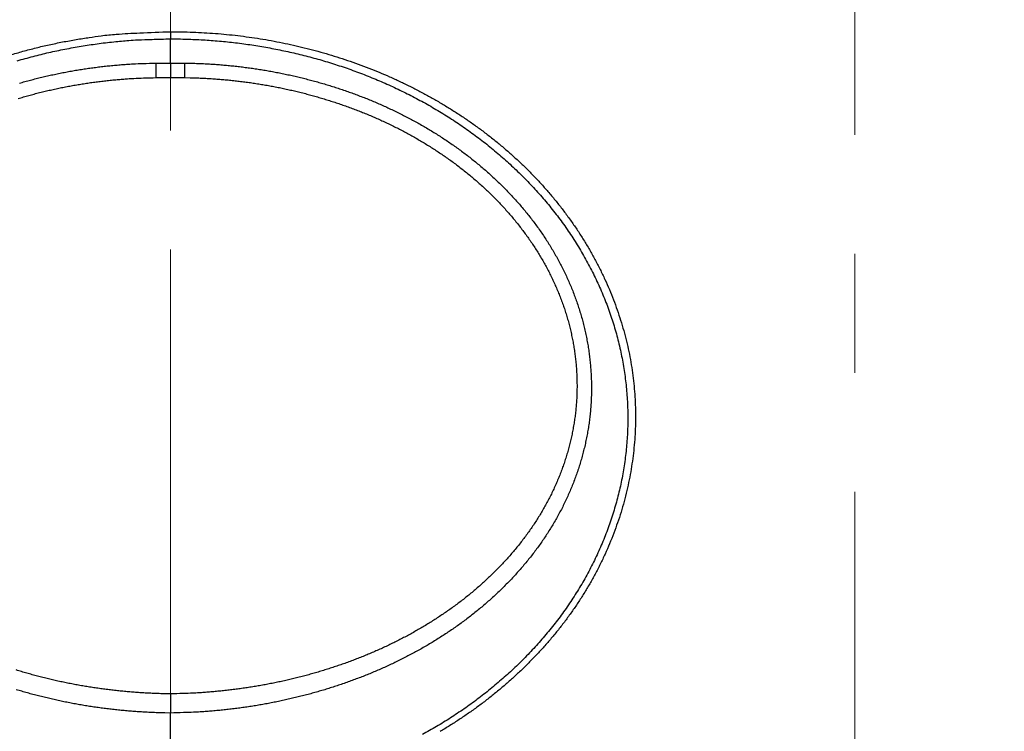
# Model space of a CAD drawing. Units: millimetres. Extents: x -595 to -1, y 8 to 420.
# Drawn here: x -475 to -458, y 120 to 132 of the extents above; entities that cross this region are included whole.
import ezdxf

# ---------------------------------------------------------------- set-up
doc = ezdxf.new("R2010")
doc.units = ezdxf.units.MM
doc.header["$LTSCALE"] = 2
doc.linetypes.add('CENTER', pattern=[9, 6, -1, 1, -1])
doc.layers.get('0').update_dxf_attribs({"lineweight": 25})
doc.layers.add('1', color=4, linetype='Continuous', lineweight=15)
doc.styles.get("Standard").update_dxf_attribs({"font": 'simplex.shx', "bigfont": 'extfont.shx'})
doc.dimstyles.new('FURUNO$0', dxfattribs={"dimtxt": 2.5, "dimasz": 2, "dimexe": 1, "dimexo": 1, "dimgap": 1.25, "dimtad": 3, "dimdec": 4, "dimdsep": 46, "dimtxsty": 'Standard', "dimblk": 'OPEN30', "dimcen": 0, "dimclrd": 4, "dimclre": 4, "dimclrt": 4, "dimadec": 4, "dimazin": 2, "dimtm": 1e-09, "dimtfac": 0.8, "dimtdec": 4, "dimtmove": 0, "dimatfit": 0, "dimldrblk": 'OPEN30', "dimfxl": 0, "dimtvp": 1, "dimtolj": 1, "dimtzin": 0, "dimarcsym": 0})

# ---------------------------------------------------------------- blocks, each defined once
blk = doc.blocks.new('_Open30')
at = {"color": 0, "lineweight": -2}
for p, q in [((-1, 0.2679), (0, 0)), ((0, 0), (-1, -0.2679)), ((0, 0), (-1, 0))]:
    blk.add_line(p, q, dxfattribs=at)
blk = doc.blocks.new('*D15')
at = {"layer": '1', "color": 4, "lineweight": -2}
for p, q in [((-462.80009, 228.5), (-541, 228.5)), ((-539, 224.5), (-539, 117.5)), ((-462.80009, 113.5), (-541, 113.5))]:
    blk.add_line(p, q, dxfattribs=at)
at = {"layer": 'Defpoints', "color": 0}
for p in [(-460.80009, 228.5), (-539, 113.5), (-460.80009, 113.5)]:
    blk.add_point(p, dxfattribs=at)
at = {"layer": '1', "color": 4, "lineweight": -2, "xscale": 4, "yscale": 4, "zscale": 4}
for p, rotation in [((-539, 228.5), 90), ((-539, 113.5), 270)]:
    blk.add_blockref('_Open30', p, dxfattribs=dict(at, rotation=rotation))
at = {"layer": '1', "color": 4, "insert": (-544, 171), "char_height": 5, "attachment_point": 5, "rotation": 90}
blk.add_mtext('\\A1;115', dxfattribs=at)

msp = doc.modelspace()

# ---------------------------------------------------------------- linework, layer by layer
for p, q in [((-472.30008, 131.70843), (-472.30008, 132.11489)), ((-472.30008, 119.36291), (-472.30008, 120.77867))]:
    msp.add_line(p, q)
for points in [[(-469.80057, 118.36139, 0), (-469.04901, 118.36139)], [(-447.29938, 118.3614, 0), (-446.54934, 118.3614)], [(-460.80009, 118.36138), (-460.05005, 118.36138, 0), (-459.30001, 118.36138, 0), (-458.54997, 118.36138), (-457.79993, 118.36138)], [(-463.80025, 118.36138, -0.00000001), (-462.50125, 118.36138)], [(-479.55109, 118.36141, 0), (-478.80105, 118.36141)], [(-437.55485, 118.36142, 0.00000001), (-436.79881, 118.36142)], [(-486.30145, 118.36143, 0.00000001), (-485.55141, 118.36142)], [(-434.64204, 118.36143, 0.00000001), (-433.79865, 118.36143, 0.00000002), (-432.49965, 118.36143)], [(-436.94816, 113.50002, 0.00000004), (-435.59875, 113.50003, 0.00000006), (-433.52034, 113.50003, 0.00000003), (-430.79849, 113.50004, 0.00000002)], [(-474.85391, 133.45992), (-474.02719, 133.46279), (-473.20039, 133.46567), (-472.3738, 133.46854), (-471.54753, 133.47142), (-470.72041, 133.47429), (-469.89205, 133.47717), (-469.06703, 133.48004, 0.00000001), (-468.24694, 133.48289), (-467.41364, 133.48579, 0.00000002), (-466.56087, 133.48875), (-465.76025, 133.49154), (-465.03644, 133.49405), (-464.10687, 133.49729, 0.00000004), (-462.67511, 133.50227, 0.00000002), (-460.80009, 133.50879)], [(-460.80009, 133.50879), (-459.9734, 133.50591, 0.00000002), (-459.14671, 133.50304, 0.00000002), (-458.32001, 133.50016, 0.00000002), (-457.49332, 133.49729, 0.00000002), (-456.66663, 133.49441, 0.00000002), (-455.83993, 133.49154, 0.00000002), (-455.01324, 133.48866, 0.00000002), (-454.18655, 133.48579, 0.00000002), (-453.35985, 133.48291, 0.00000002), (-452.53316, 133.48004, 0.00000002), (-451.70647, 133.47717, 0.00000001), (-450.87977, 133.47429, 0.00000001), (-450.05308, 133.47142, 0.00000001), (-449.22639, 133.46854, 0.00000001), (-448.39969, 133.46567, 0.00000001), (-447.573, 133.46279, 0.00000001), (-446.74631, 133.45992, 0.00000001), (-445.91961, 133.45705)], [(-437.65268, 133.42831, 0.00000008), (-436.82421, 133.42543, -0.00000001), (-435.99929, 133.42256, -0.00000031), (-435.1796, 133.41971, 0.00000007), (-434.34591, 133.41681, 0.0000012), (-433.49161, 133.41385, -0.00000026), (-432.69252, 133.41107, -0.00000515)], [(-452.39964, 113.5, 0.00000003), (-451.19962, 113.5, 0.00000003), (-449.99952, 113.5, 0.00000003), (-448.7993, 113.5, 0.00000003), (-447.59939, 113.50001, 0.00000003), (-446.39994, 113.50001, 0.00000003), (-445.19926, 113.50001, 0.00000003), (-443.99676, 113.50001, 0.00000003), (-442.79913, 113.50001, 0.00000003), (-441.60866, 113.50001, 0.00000003), (-440.399, 113.50002, 0.00000003), (-439.16109, 113.50002, 0.00000003), (-437.99887, 113.50002)], [(-489.60163, 113.50004, 0.00000003), (-488.40157, 113.50003, 0.00000003), (-487.2015, 113.50003, 0.00000003), (-486.00144, 113.50003, 0.00000003), (-484.80138, 113.50002, 0.00000003), (-483.60131, 113.50002, 0.00000003), (-482.40125, 113.50002, 0.00000003), (-481.20118, 113.50002, 0.00000003), (-480.00112, 113.50001, 0.00000003), (-478.80106, 113.50001)], [(-477.60099, 113.50001, 0.00000003), (-476.40093, 113.50001, 0.00000003), (-475.20086, 113.50001)], [(-474.0008, 113.50001, 0.00000003), (-472.80074, 113.5, 0.00000003), (-471.60067, 113.5, 0.00000003), (-470.40061, 113.5, 0.00000003), (-469.20054, 113.5, 0.00000003), (-468.00048, 113.5, 0.00000003), (-466.80041, 113.5, 0.00000003), (-465.60035, 113.5, 0.00000003), (-464.40029, 113.5, 0.00000003), (-463.20022, 113.5, 0.00000003), (-462.00016, 113.5, 0.00000003), (-460.80009, 113.5, 0.00000003), (-459.60003, 113.5, 0.00000003), (-458.39996, 113.5, 0.00000003), (-457.1999, 113.5, 0.00000003), (-455.99984, 113.5, 0.00000003), (-454.79977, 113.5, 0.00000003), (-453.5997, 113.5)], [(-504.34153, 178.87483, 0.00000294), (-504.34157, 179.21409, 0.00000248), (-504.3416, 179.55336, 0.00000196), (-504.34164, 179.89262, 0.0000015), (-504.34168, 180.23188, 0.00000099), (-504.34172, 180.57114, 0.00000053), (-504.34176, 180.91041, 0.00000001), (-504.34181, 181.24967, -0.00000044), (-504.34185, 181.58893, -0.00000096), (-504.34188, 181.92819, -0.00000142), (-504.34192, 182.26745, -0.00000194), (-504.34195, 182.60671, -0.00000239)], [(-488.10858, 133.41385, -0.00000515), (-487.25428, 133.41681, -0.00000026), (-486.42059, 133.41971, 0.0000012), (-485.60089, 133.42256, 0.00000007), (-484.77597, 133.42543, -0.00000031), (-483.94751, 133.42831)], [(-483.12036, 133.43118, 0.00000008), (-482.29412, 133.43406)], [(-465.21089, 136.95808, 0.00000513), (-465.55018, 136.95791, 0.00000446), (-465.88947, 136.95774, 0.00000386), (-466.22876, 136.95756, 0.00000319), (-466.56804, 136.95737, 0.00000259), (-466.90733, 136.95719, 0.00000192), (-467.24661, 136.957, 0.00000133), (-467.5859, 136.95681, 0.00000065), (-467.92518, 136.95662, 0.00000006), (-468.26446, 136.95643, -0.00000061), (-468.60374, 136.95624, -0.00000121), (-468.94302, 136.95605, -0.00000188), (-469.28229, 136.95587, -0.00000247), (-469.62157, 136.95569, -0.00000315), (-469.96084, 136.95551, -0.00000374), (-470.30011, 136.95534, -0.00000441), (-470.63938, 136.95518, -0.00000501), (-470.97865, 136.95502, -0.00000568)], [(-451.97862, 136.95569, -0.00000374), (-452.31789, 136.95587, -0.00000315), (-452.65717, 136.95605, -0.00000247), (-452.99645, 136.95624, -0.00000188), (-453.33573, 136.95643, -0.00000121), (-453.67501, 136.95662, -0.00000061), (-454.01429, 136.95681, 0.00000006), (-454.35358, 136.957, 0.00000065), (-454.69286, 136.95719, 0.00000132), (-455.03213, 136.95737, 0.00000192), (-455.37143, 136.95756, 0.00000261), (-455.71076, 136.95774, 0.00000318), (-456.05001, 136.95791, 0.00000381), (-456.38912, 136.95808, 0.00000447), (-456.72859, 136.95824, 0.00000532), (-457.06856, 136.9584, 0.00000567)], [(-504.3418, 172.76808, -0.00000034), (-504.34176, 173.10734, 0.00000007), (-504.34172, 173.4466, 0.00000054), (-504.34167, 173.78587, 0.00000096)], [(-417.25843, 173.10734, 0.00000054), (-417.25838, 172.76808, 0.00000007), (-417.25834, 172.42882, -0.00000034), (-417.2583, 172.08956, -0.00000081)], [(-451.81681, 136.9962, -0.00000386), (-452.13763, 136.99637, -0.00000333), (-452.45846, 136.99654, -0.00000273), (-452.77928, 136.99671, -0.0000022), (-453.1001, 136.99689, -0.0000016), (-453.42093, 136.99707, -0.00000107), (-453.74175, 136.99725, -0.00000047), (-454.06258, 136.99743, 0.00000007), (-454.38341, 136.99761, 0.00000067), (-454.70424, 136.99779, 0.0000012), (-455.02506, 136.99797, 0.00000179), (-455.34588, 136.99814, 0.00000233), (-455.66672, 136.99831, 0.00000294), (-455.98759, 136.99848, 0.00000346), (-456.30838, 136.99864, 0.00000401), (-456.62905, 136.9988, 0.00000461), (-456.95004, 136.99895, 0.00000538)], [(-464.97095, 136.9988, 0.00000519), (-465.29178, 136.99864, 0.00000459), (-465.61261, 136.99848, 0.00000406), (-465.93343, 136.99831, 0.00000346), (-466.25426, 136.99814, 0.00000293), (-466.57508, 136.99797, 0.00000233), (-466.8959, 136.99779, 0.0000018), (-467.21673, 136.99761, 0.0000012), (-467.53755, 136.99743, 0.00000067), (-467.85837, 136.99725, 0.00000007), (-468.17919, 136.99707, -0.00000046), (-468.50001, 136.99689, -0.00000106), (-468.82083, 136.99672, -0.00000159), (-469.14165, 136.99654, -0.00000219), (-469.46247, 136.99637, -0.00000272), (-469.78329, 136.9962, -0.00000332), (-470.10411, 136.99604, -0.00000385), (-470.42493, 136.99588, -0.00000445), (-470.74575, 136.99573, -0.00000499), (-471.06656, 136.99558, -0.00000558)], [(-457.59174, 216.00003, 0.00000034), (-457.27092, 216.00004, 0.0000001), (-456.95009, 216.00005, -0.00000018), (-456.62927, 216.00006, -0.00000042), (-456.30844, 216.00008, -0.00000069)], [(-464.32865, 216.00001, -0.00000039), (-464.00847, 216, -0.00000021), (-463.6902, 215.99999, 0.00000011), (-463.3668, 215.99998, 0.00000063)], [(-463.03585, 215.99998, 0.00000049), (-462.72513, 215.99997, -0.00000023), (-462.44422, 215.99996, 0.00000147)], [(-504.30096, 171.36792, -0.00000071), (-504.30088, 171.68873, -0.00000019), (-504.3008, 172.00955, 0.00000038), (-504.30072, 172.33036, 0.0000009)], [(-417.29904, 182.2754, -0.00000187), (-417.29912, 181.9546, -0.00000135), (-417.2992, 181.63379, -0.00000077), (-417.29928, 181.31299, -0.00000025), (-417.29936, 180.99219, 0.00000033), (-417.29944, 180.67138, 0.00000085), (-417.29952, 180.35058, 0.00000143), (-417.2996, 180.02978, 0.00000195), (-417.29967, 179.70897, 0.00000254), (-417.29974, 179.38817, 0.00000305)], [(-504.3006, 180.02983, 0.00000251), (-504.30067, 180.35065, 0.00000193), (-504.30075, 180.67146, 0.00000141), (-504.30083, 180.99228, 0.00000083), (-504.30092, 181.31309, 0.00000031), (-504.301, 181.63391, -0.00000028), (-504.30108, 181.95473, -0.0000008), (-504.30116, 182.27554, -0.00000138), (-504.30124, 182.59636, -0.0000019), (-504.30131, 182.91718, -0.00000248)], [(-417.2993, 171.68856, 0.00000033), (-417.29922, 171.36773, -0.00000026), (-417.29914, 171.04689, -0.00000077)], [(-417.2583, 181.92819, -0.00000194), (-417.25834, 181.58893, -0.00000142), (-417.25838, 181.24967, -0.00000096), (-417.25842, 180.91041, -0.00000044), (-417.25846, 180.57114)], [(-417.25851, 180.23188, 0.00000053), (-417.25855, 179.89262, 0.00000099), (-417.25858, 179.55336, 0.0000015), (-417.25862, 179.21409, 0.00000196), (-417.25865, 178.87483, 0.00000248), (-417.25868, 178.53556, 0.00000294), (-417.25871, 178.1963, 0.00000344), (-417.25873, 177.85704, 0.00000392)], [(-458.76434, 136.95904, 0.00000153), (-459.0614, 136.95912, 0.0000127)], [(-458.87505, 136.99968, 0.00000156), (-459.15596, 136.99976, 0.00001215)], [(-460.03055, 136.95929, 0.00001221), (-460.80009, 136.95937, 0.00000632)], [(-460.0724, 136.99991, 0.00001158), (-460.80009, 136.99999, 0.000006)], [(-474.99853, 131.84271, -0.00659555), (-474.77906, 131.90607, -0.0063596), (-474.55894, 131.96391, -0.005899), (-474.33872, 132.016, -0.00643506), (-474.11362, 132.06267, -0.00757788), (-473.88204, 132.10374, -0.00575229), (-473.66389, 132.13904, -0.00203329), (-473.46608, 132.16819, -0.00798654), (-473.21108, 132.19306, -0.01366978), (-472.81748, 132.21513, -0.00669217), (-472.30148, 132.23429, -0.00354893)], [(-472.3022, 132.20661), (-472.30225, 132.2042, 0.00096062), (-472.30229, 132.20174, 0.0009223), (-472.30232, 132.19924, 0.00088306), (-472.30234, 132.19668, 0.00084667), (-472.30235, 132.19407, 0.00081195), (-472.30235, 132.19141, 0.00078062), (-472.30235, 132.1887, 0.00075026), (-472.30234, 132.18594, 0.00072256), (-472.30232, 132.18314, 0.00069586), (-472.30229, 132.18029, 0.00067146), (-472.30225, 132.17739, 0.00064768), (-472.30221, 132.17445, 0.00062561), (-472.30216, 132.17146, 0.00060501), (-472.3021, 132.16843, 0.00058653), (-472.30203, 132.16536, 0.00056638), (-472.30195, 132.16225, 0.0005458), (-472.30187, 132.1591, 0.00053355), (-472.30177, 132.15591, 0.00052772), (-472.30167, 132.15267, 0.00049812), (-472.30157, 132.14941, 0.0004535), (-472.30145, 132.14613, 0.00048548), (-472.30133, 132.14277, 0.00055891), (-472.30119, 132.13928, 0.00041447), (-472.30106, 132.13599, 0.00014616), (-472.30094, 132.13299, 0.00056134), (-472.30076, 132.12907, 0.00091967), (-472.30048, 132.12296, 0.00043595), (-472.30009, 132.11489, 0.00022858)], [(-472.30148, 132.23429), (-472.3015, 132.23355, 0.00018677), (-472.30153, 132.2328, 0.00018038), (-472.30155, 132.23203, 0.0001742), (-472.30158, 132.23126, 0.00016873), (-472.30161, 132.23047, 0.00016325), (-472.30163, 132.22966, 0.00015823), (-472.30166, 132.22885, 0.00015324), (-472.30168, 132.22802, 0.00014869), (-472.30171, 132.22718, 0.00014417), (-472.30173, 132.22632, 0.00014006), (-472.30176, 132.22546, 0.0001359), (-472.30178, 132.22458, 0.00013206), (-472.3018, 132.22368, 0.00012839), (-472.30183, 132.22278, 0.00012515), (-472.30185, 132.22186, 0.00012138), (-472.30188, 132.22093, 0.0001175), (-472.3019, 132.21999, 0.00011536), (-472.30193, 132.21903, 0.00011467), (-472.30195, 132.21806, 0.00010848), (-472.30197, 132.21708, 0.00009891), (-472.302, 132.2161, 0.00010652), (-472.30202, 132.21508, 0.00012351), (-472.30204, 132.21403, 0.00009119), (-472.30207, 132.21304, 0.00003094), (-472.30209, 132.21213, 0.00012502), (-472.30211, 132.21094, 0.00020553), (-472.30215, 132.20907, 0.00009669), (-472.3022, 132.20661, 0.00005036)], [(-472.30148, 132.23429), (-472.11223, 132.23305, -0.00504262), (-471.92305, 132.22806, -0.00504112), (-471.73393, 132.21916, -0.00504014), (-471.54497, 132.2065, -0.0050508), (-471.3563, 132.18992, -0.00506224), (-471.16799, 132.16957, -0.00507522), (-470.98016, 132.1453, -0.0050916), (-470.79286, 132.11727, -0.00511569), (-470.60622, 132.0853, -0.00513495), (-470.42032, 132.04958, -0.00515514), (-470.23529, 132.00993, -0.00519452), (-470.05112, 131.96648, -0.00525534), (-469.86788, 131.91904, -0.00529408), (-469.68559, 131.86776, -0.00532611), (-469.50439, 131.81247, -0.00534969), (-469.32435, 131.75335, -0.00537584), (-469.14566, 131.69027, -0.0054056), (-468.96838, 131.62339, -0.00544572), (-468.79269, 131.55257, -0.00548595), (-468.61864, 131.47798, -0.00553575), (-468.44643, 131.39948, -0.00558533), (-468.27611, 131.31725, -0.00564522), (-468.10787, 131.23113, -0.00570385), (-467.94174, 131.14131, -0.00577327), (-467.77795, 131.04763, -0.00584041), (-467.61652, 130.95028, -0.00591879), (-467.45767, 130.84911, -0.00599372), (-467.30141, 130.74429, -0.00608029), (-467.14798, 130.63567, -0.00616211), (-466.99738, 130.52344, -0.00625589), (-466.84985, 130.40745, -0.00634336), (-466.7054, 130.28787, -0.006443), (-466.56426, 130.16455, -0.00653477), (-466.42643, 130.03768, -0.00663896), (-466.29217, 129.90711, -0.00673276), (-466.16145, 129.773, -0.00683856), (-466.03455, 129.63523, -0.00693364), (-465.91143, 129.49394, -0.00704182), (-465.79237, 129.34902, -0.00713104), (-465.67733, 129.20063, -0.00723033), (-465.56662, 129.04866, -0.00732448), (-465.46012, 128.89318, -0.00743168), (-465.35814, 128.73405, -0.00749211), (-465.26078, 128.57172, -0.00758384), (-465.1686, 128.40652, -0.00763926), (-465.08181, 128.23931, -0.00770877), (-465.001, 128.07072, -0.00782325), (-464.92595, 127.90083, -0.00787492), (-464.85683, 127.72954, -0.00793179), (-464.79342, 127.55701, -0.0080038), (-464.73601, 127.3833, -0.00807306), (-464.68438, 127.20855, -0.00812498), (-464.63877, 127.03279, -0.00817721), (-464.59899, 126.85615, -0.0082251), (-464.56528, 126.67869, -0.00826853), (-464.53743, 126.50053, -0.00830475), (-464.5157, 126.32172, -0.00833499), (-464.49986, 126.14238, -0.00836051), (-464.4902, 125.96257, -0.00837745), (-464.48647, 125.7824, -0.00839073), (-464.48895, 125.60195, -0.00839322), (-464.49741, 125.42131, -0.00839373), (-464.51212, 125.24056, -0.00838153), (-464.53286, 125.0598, -0.00836897), (-464.55989, 124.8791, -0.00834168), (-464.59298, 124.69857, -0.00831666), (-464.63242, 124.51829, -0.0082744), (-464.67796, 124.33833, -0.00823142), (-464.72988, 124.15878, -0.00818014), (-464.78795, 123.97978, -0.00815625), (-464.85234, 123.80172, -0.00808823), (-464.92244, 123.62564, -0.00810542), (-464.99806, 123.45269, -0.00812008), (-465.07886, 123.2828, -0.00797026), (-465.16496, 123.11593, -0.00785261), (-465.25602, 122.95203, -0.00775475), (-465.35209, 122.79128, -0.00766089), (-465.45286, 122.63361, -0.00753504), (-465.55838, 122.47915, -0.00742534), (-465.66833, 122.32782, -0.00730449), (-465.78277, 122.17979, -0.00719607), (-465.90139, 122.03495, -0.00707413), (-466.02422, 121.89348, -0.00696604), (-466.15097, 121.75528, -0.0068486), (-466.28167, 121.62052, -0.0067447), (-466.41603, 121.48909, -0.00663321), (-466.55407, 121.36118, -0.00653519), (-466.69551, 121.23667, -0.00643217), (-466.84036, 121.11575, -0.00634151), (-466.98836, 120.99829, -0.00624449), (-467.13952, 120.88448, -0.00616611), (-467.29354, 120.77425, -0.00609857), (-467.45035, 120.66781, -0.00604602), (-467.60966, 120.56512, -0.00599796), (-467.7714, 120.46638, -0.00594509)], [(-474.87365, 131.74622, -0.00391137), (-474.74148, 131.78414, -0.0038854), (-474.60872, 131.81995, -0.00386773), (-474.47542, 131.85373, -0.0038527), (-474.34159, 131.88542, -0.00382547), (-474.20735, 131.91509, -0.00378395), (-474.07272, 131.94266, -0.00380006), (-473.93757, 131.96821, -0.00385845), (-473.80185, 131.99167, -0.00373828), (-473.66639, 132.01312, -0.0034823), (-473.53146, 132.03246, -0.00382581), (-473.39411, 132.04982, -0.00453872), (-473.25334, 132.06515, -0.00344803), (-473.12104, 132.07834, -0.00120074), (-473.00132, 132.08926, -0.00483271), (-472.84747, 132.09868, -0.00830437), (-472.61048, 132.10725, -0.00406768), (-472.30009, 132.11489, -0.00215801)], [(-472.30009, 132.11489), (-472.16328, 132.11387, -0.00370305), (-472.02645, 132.11086, -0.00369777), (-471.88957, 132.10577, -0.00369461), (-471.7527, 132.09868, -0.00369872), (-471.61587, 132.08951, -0.00370239), (-471.47913, 132.07834, -0.00370683), (-471.34252, 132.06508, -0.00371185), (-471.20606, 132.04982, -0.00372009), (-471.0698, 132.03248, -0.0037282), (-470.93378, 132.01312, -0.003739), (-470.79804, 131.99167, -0.00374959), (-470.6626, 131.96821, -0.00376328), (-470.52752, 131.94266, -0.00377645), (-470.39282, 131.91509, -0.00379284), (-470.25856, 131.88542, -0.00380847), (-470.12475, 131.85373, -0.00382752), (-469.99145, 131.81995, -0.00384554), (-469.85869, 131.78414, -0.00386716), (-469.72651, 131.74622, -0.00388746), (-469.59494, 131.70628, -0.00391153), (-469.46403, 131.66424, -0.00393401), (-469.33381, 131.62016, -0.00396042), (-469.20433, 131.57397, -0.00398493), (-469.0756, 131.52575, -0.00401355), (-468.94769, 131.47542, -0.00403991), (-468.82061, 131.42305, -0.00407054), (-468.69443, 131.36856, -0.00409864), (-468.56915, 131.31203, -0.00413124), (-468.44485, 131.25338, -0.00416065), (-468.32153, 131.19269, -0.00419438), (-468.19926, 131.12987, -0.0042257), (-468.07804, 131.06501, -0.00426271), (-467.95795, 130.99802, -0.00429246), (-467.83899, 130.92898, -0.00432352), (-467.72124, 130.85781, -0.00436345), (-467.60468, 130.78459, -0.00442147), (-467.4894, 130.70919, -0.00447912), (-467.37537, 130.63168, -0.00455411), (-467.26272, 130.55197, -0.00459859), (-467.15144, 130.47016, -0.00463059), (-467.04166, 130.38619, -0.00466627), (-466.9334, 130.30015, -0.00471584), (-466.82678, 130.21198, -0.00476051), (-466.7218, 130.12178, -0.00481343), (-466.61859, 130.02949, -0.00486268), (-466.51715, 129.9352, -0.00492174), (-466.41763, 129.83884, -0.00497611), (-466.32, 129.74053, -0.00504034), (-466.22442, 129.64018, -0.00509876), (-466.13088, 129.5379, -0.00516684), (-466.03951, 129.43363, -0.00522996), (-465.95031, 129.32746, -0.00530463), (-465.86342, 129.21932, -0.00536699), (-465.77883, 129.10933, -0.00543452), (-465.69669, 128.99741, -0.00551463), (-465.61696, 128.88364, -0.00562606), (-465.53983, 128.76794, -0.0056878), (-465.46525, 128.65042, -0.00572508), (-465.3934, 128.53108, -0.00575641), (-465.32423, 128.41005, -0.00579382), (-465.25793, 128.28734, -0.00583217), (-465.19445, 128.16308, -0.00588308), (-465.13398, 128.03728, -0.0059319), (-465.07647, 127.91006, -0.00599233), (-465.02211, 127.78143, -0.00605024), (-464.97084, 127.65152, -0.00612093), (-464.92286, 127.52035, -0.00618638), (-464.8781, 127.38803, -0.00626351), (-464.83678, 127.25457, -0.00633904), (-464.79882, 127.12011, -0.00643223), (-464.76443, 126.98465, -0.00647393), (-464.7335, 126.84834, -0.00647697), (-464.7062, 126.71122, -0.00647627), (-464.6824, 126.57343, -0.00647306), (-464.66226, 126.43504, -0.00647651), (-464.64566, 126.29617, -0.00648779), (-464.63277, 126.1569, -0.0065027), (-464.62345, 126.01734, -0.0065255), (-464.61788, 125.87759, -0.00654708), (-464.61593, 125.73774, -0.00657183), (-464.61775, 125.59788, -0.00661329), (-464.62323, 125.45814, -0.00668577), (-464.63255, 125.31864, -0.00669623), (-464.64553, 125.17948, -0.00664357), (-464.66227, 125.04077, -0.0065887), (-464.68259, 124.90258, -0.0065139), (-464.70657, 124.76499, -0.00645427), (-464.73401, 124.62808, -0.00639468), (-464.76502, 124.49195, -0.00634487), (-464.79941, 124.35664, -0.00629167), (-464.83726, 124.22229, -0.00624882), (-464.87838, 124.08892, -0.00620501), (-464.92287, 123.95667, -0.00617139), (-464.97054, 123.82556, -0.00613873), (-465.02147, 123.69574, -0.00611223), (-465.07549, 123.56723, -0.00608376), (-465.13267, 123.44016, -0.00607468), (-465.19283, 123.31456, -0.00608143), (-465.25607, 123.19059, -0.00604124), (-465.32217, 123.06822, -0.00593878), (-465.39117, 122.94755, -0.00585121), (-465.46288, 122.82855, -0.00575223), (-465.53732, 122.7113, -0.00567621), (-465.61433, 122.59578, -0.00560305), (-465.69394, 122.48207, -0.00553817), (-465.77597, 122.37014, -0.00546408), (-465.86045, 122.2601, -0.00540172), (-465.94722, 122.1519, -0.00533448), (-466.0363, 122.04564, -0.00527823), (-466.12753, 121.94128, -0.00521771), (-466.22092, 121.83893, -0.00516624), (-466.31631, 121.73853, -0.00510933), (-466.41373, 121.64021, -0.00506874), (-466.51301, 121.54391, -0.00503244), (-466.61417, 121.44974, -0.0049628), (-466.71703, 121.35763, -0.00483925), (-466.82157, 121.26766, -0.00476948), (-466.92769, 121.17974, -0.0047286), (-467.0354, 121.09395, -0.00469187), (-467.1446, 121.0102, -0.0046481), (-467.25531, 120.92859, -0.00461023), (-467.36744, 120.84903, -0.00456696), (-467.481, 120.77159, -0.00452909), (-467.5959, 120.69619, -0.00448619), (-467.71214, 120.62293, -0.00444865), (-467.82964, 120.5517, -0.00440663), (-467.94841, 120.4826, -0.00436984), (-468.06836, 120.41553, -0.00432905)], [(-474.83917, 131.37026, -0.00290062), (-474.74573, 131.39672, -0.00288977), (-474.652, 131.42212, -0.00287699), (-474.55799, 131.4464, -0.00286638), (-474.46372, 131.46962, -0.00285501), (-474.3692, 131.49174, -0.00284432), (-474.27444, 131.51279, -0.00283168), (-474.17944, 131.53275, -0.00282401), (-474.08424, 131.55165, -0.00281832), (-473.98881, 131.56944, -0.00280248), (-473.89323, 131.58619, -0.00277596), (-473.7975, 131.60184, -0.00279105), (-473.70151, 131.61644, -0.00283719), (-473.60522, 131.62994, -0.00275024), (-473.50918, 131.6424, -0.00256284), (-473.4136, 131.65375, -0.00281749), (-473.31634, 131.66409, -0.00334347), (-473.21671, 131.6734, -0.00253817), (-473.1231, 131.68152, -0.00088276), (-473.03841, 131.68834, -0.00355773), (-472.92954, 131.6947, -0.00609988), (-472.76173, 131.70142, -0.0029823), (-472.54189, 131.70838, -0.00158153)], [(-472.54189, 131.70838), (-472.53576, 131.70846, -0.00017185), (-472.52963, 131.70854, -0.00017205), (-472.5235, 131.70861, -0.00017192), (-472.51737, 131.70868, -0.00017146), (-472.51124, 131.70875, -0.00017117), (-472.50512, 131.70881, -0.00017093), (-472.499, 131.70886, -0.00017075), (-472.49287, 131.70892, -0.00017053), (-472.48676, 131.70896, -0.00017038), (-472.48064, 131.70901, -0.00017022), (-472.47453, 131.70905, -0.00017013), (-472.46842, 131.70909, -0.00017002), (-472.46231, 131.70912, -0.00016998), (-472.45621, 131.70914, -0.00016993), (-472.45011, 131.70917, -0.00016994), (-472.44402, 131.70919, -0.00016995), (-472.43793, 131.7092, -0.00017001), (-472.43185, 131.70921, -0.00017006), (-472.42578, 131.70922, -0.00017019), (-472.41971, 131.70922, -0.00017033), (-472.41364, 131.70922, -0.00017047), (-472.40759, 131.70921, -0.00017055), (-472.40154, 131.7092, -0.0001709), (-472.3955, 131.70919, -0.00017142), (-472.38946, 131.70917, -0.00017129), (-472.38343, 131.70915, -0.00017053), (-472.37742, 131.70912, -0.00017234), (-472.37141, 131.70909, -0.00017616), (-472.36539, 131.70906, -0.00017159), (-472.35941, 131.70902, -0.00016061), (-472.35348, 131.70898, -0.00017765), (-472.34746, 131.70893, -0.00021232), (-472.34131, 131.70887, -0.00016182), (-472.33555, 131.70882, -0.00005582), (-472.33034, 131.70877, -0.00022889), (-472.32368, 131.7087, -0.00039654), (-472.31346, 131.70857, -0.00019522), (-472.30009, 131.7084, -0.00010379)], [(-472.53864, 131.46405), (-472.53875, 131.47276, 0.000001), (-472.53887, 131.48148, 0.000001), (-472.53899, 131.49023, 0.000001), (-472.5391, 131.49899, 0.00000101), (-472.53922, 131.50775, 0.00000102), (-472.53933, 131.51651, 0.00000102), (-472.53945, 131.52525, 0.00000103), (-472.53957, 131.53399, 0.00000104), (-472.53968, 131.54269, 0.00000106), (-472.5398, 131.55137, 0.00000107), (-472.53991, 131.56001, 0.00000108), (-472.54003, 131.5686, 0.0000011), (-472.54014, 131.57714, 0.00000111), (-472.54025, 131.58563, 0.00000113), (-472.54036, 131.59405, 0.00000115), (-472.54047, 131.6024, 0.00000116), (-472.54058, 131.61066, 0.00000119), (-472.54069, 131.61885, 0.00000124), (-472.5408, 131.62696, 0.00000123), (-472.54091, 131.63494, 0.00000117), (-472.54101, 131.64278, 0.00000132), (-472.54112, 131.65062, 0.0000016), (-472.54122, 131.6585, 0.00000126), (-472.54132, 131.66584, 0.00000047), (-472.54141, 131.67242, 0.00000181), (-472.54152, 131.68057, 0.00000329), (-472.54168, 131.69271, 0.00000171), (-472.54189, 131.70838, 0.00000094)], [(-472.30009, 131.7084), (-472.3002, 131.70166, 0.00036455), (-472.30031, 131.69478, 0.00034857), (-472.30041, 131.68775, 0.0003356), (-472.30051, 131.68058, 0.00032761), (-472.30059, 131.67328, 0.0003185), (-472.30067, 131.66585, 0.00030993), (-472.30074, 131.6583, 0.00030144), (-472.30081, 131.65062, 0.00029436), (-472.30086, 131.64283, 0.00028715), (-472.30091, 131.63494, 0.00028088), (-472.30095, 131.62694, 0.00027451), (-472.30098, 131.61884, 0.00026889), (-472.301, 131.61066, 0.0002636), (-472.30101, 131.60239, 0.00025921), (-472.30101, 131.59403, 0.00025387), (-472.30101, 131.58561, 0.00024823), (-472.301, 131.57713, 0.00024621), (-472.30098, 131.56858, 0.00024718), (-472.30095, 131.55997, 0.00023698), (-472.30091, 131.55135, 0.00021904), (-472.30086, 131.54274, 0.00023788), (-472.30081, 131.53396, 0.00027843), (-472.30074, 131.52495, 0.00021071), (-472.30067, 131.51648, 0.000076), (-472.30061, 131.50881, 0.00029021), (-472.30051, 131.49896, 0.00049121), (-472.30033, 131.48382, 0.00024063), (-472.30009, 131.46402, 0.00012808)], [(-472.30009, 131.7084), (-472.2942, 131.70848, -0.00017901), (-472.28831, 131.70856, -0.00017827), (-472.28241, 131.70863, -0.00017754), (-472.27649, 131.7087, -0.00017691), (-472.27056, 131.70876, -0.00017627), (-472.26462, 131.70882, -0.00017568), (-472.25867, 131.70888, -0.0001751), (-472.25271, 131.70893, -0.00017458), (-472.24674, 131.70898, -0.00017406), (-472.24075, 131.70902, -0.0001736), (-472.23476, 131.70906, -0.00017314), (-472.22876, 131.70909, -0.00017274), (-472.22275, 131.70912, -0.00017234), (-472.21673, 131.70915, -0.000172), (-472.21071, 131.70917, -0.00017166), (-472.20467, 131.70919, -0.00017138), (-472.19863, 131.7092, -0.00017109), (-472.19258, 131.70921, -0.00017086), (-472.18652, 131.70922, -0.00017063), (-472.18046, 131.70922, -0.00017049), (-472.17439, 131.70922, -0.00017028), (-472.16831, 131.70921, -0.00017007), (-472.16223, 131.7092, -0.00017007), (-472.15614, 131.70919, -0.00017032), (-472.15005, 131.70917, -0.00016982), (-472.14395, 131.70914, -0.00016877), (-472.13785, 131.70912, -0.00017023), (-472.13174, 131.70909, -0.00017376), (-472.12562, 131.70905, -0.00016881), (-472.11952, 131.70901, -0.00015763), (-472.11345, 131.70897, -0.00017421), (-472.10728, 131.70892, -0.00020806), (-472.10096, 131.70886, -0.00015781), (-472.09503, 131.70881, -0.00005363), (-472.08967, 131.70876, -0.00022339), (-472.08278, 131.70868, -0.00038549), (-472.07216, 131.70855, -0.00018847), (-472.05825, 131.70838, -0.00009977)], [(-472.05825, 131.70838), (-471.9613, 131.70653, -0.0027089), (-471.86438, 131.70365, -0.00270677), (-471.76748, 131.69969, -0.00270828), (-471.67061, 131.6947, -0.00271544), (-471.5738, 131.68863, -0.00272116), (-471.47706, 131.68152, -0.00272668), (-471.38039, 131.67332, -0.00273214), (-471.28381, 131.66409, -0.00273917), (-471.18734, 131.65377, -0.00274563), (-471.09098, 131.6424, -0.00275324), (-470.99475, 131.62994, -0.00276032), (-470.89865, 131.61644, -0.00276875), (-470.80271, 131.60184, -0.00277652), (-470.70693, 131.58619, -0.00278568), (-470.61134, 131.56944, -0.00279409), (-470.51593, 131.55165, -0.00280397), (-470.42072, 131.53275, -0.00281299), (-470.32573, 131.51279, -0.00282356), (-470.23097, 131.49174, -0.00283317), (-470.13644, 131.46962, -0.00284441), (-470.04217, 131.4464, -0.00285455), (-469.94817, 131.42212, -0.00286633), (-469.85444, 131.39672, -0.00287708), (-469.761, 131.37026, -0.00288975), (-469.66786, 131.34269, -0.00290056), (-469.57504, 131.31406, -0.00291255), (-469.48255, 131.2843, -0.0029254), (-469.39039, 131.25348, -0.00294256), (-469.29859, 131.22153, -0.00298511), (-469.20715, 131.18848, -0.00306419), (-469.1161, 131.15426, -0.00310463), (-469.02546, 131.11891, -0.00311844), (-468.93525, 131.0824, -0.00313675), (-468.84548, 131.04476, -0.00316455), (-468.7562, 131.00595, -0.00318834), (-468.66739, 130.96601, -0.00321465), (-468.57911, 130.92489, -0.00323886), (-468.49135, 130.88264, -0.00326743), (-468.40416, 130.83921, -0.0032932), (-468.31753, 130.79464, -0.00332298), (-468.23151, 130.74888, -0.00334988), (-468.1461, 130.70198, -0.00338097), (-468.06133, 130.65389, -0.00340897), (-467.97722, 130.60465, -0.00344125), (-467.8938, 130.55422, -0.0034701), (-467.81106, 130.50264, -0.00350319), (-467.72907, 130.44987, -0.00353306), (-467.6478, 130.39594, -0.00356773), (-467.56731, 130.3408, -0.00359717), (-467.48759, 130.28451, -0.00362958), (-467.4087, 130.22702, -0.00366325), (-467.33061, 130.16836, -0.0037072), (-467.25339, 130.10847, -0.00377434), (-467.17704, 130.0474, -0.00388303), (-467.10162, 129.98506, -0.00393807), (-467.02714, 129.92151, -0.00395786), (-466.95367, 129.85673, -0.00398497), (-466.8812, 129.79078, -0.00402701), (-466.80982, 129.72361, -0.00406372), (-466.73951, 129.65528, -0.00410541), (-466.67035, 129.58577, -0.00414442), (-466.60233, 129.51511, -0.00419109), (-466.53555, 129.44329, -0.00423391), (-466.46997, 129.37036, -0.00428395), (-466.40569, 129.29628, -0.00432987), (-466.3427, 129.22111, -0.00438332), (-466.28108, 129.14482, -0.00443213), (-466.22081, 129.06745, -0.00448859), (-466.16198, 128.98899, -0.00453982), (-466.10457, 128.90947, -0.00459876), (-466.04868, 128.82888, -0.00465214), (-465.99428, 128.74726, -0.00471363), (-465.94146, 128.66459, -0.00476787), (-465.89021, 128.58091, -0.00482919), (-465.84062, 128.4962, -0.00488651), (-465.79266, 128.4105, -0.00495505), (-465.74643, 128.32379, -0.00500601), (-465.7019, 128.23613, -0.00505626), (-465.65918, 128.14751, -0.00509042), (-465.61823, 128.058, -0.00512048), (-465.57917, 127.96762, -0.00515221), (-465.54194, 127.87643, -0.00519461), (-465.50666, 127.78445, -0.00523475), (-465.47329, 127.69174, -0.00528373), (-465.44194, 127.59831, -0.00532769), (-465.41256, 127.50423, -0.00537823), (-465.38528, 127.40951, -0.00543413), (-465.36004, 127.31422, -0.00550996), (-465.33697, 127.21837, -0.00556744), (-465.31601, 127.12202, -0.00562225), (-465.29729, 127.02522, -0.00563539), (-465.28071, 126.92801, -0.00561018), (-465.26638, 126.83045, -0.00559853), (-465.25419, 126.73259, -0.00559764), (-465.24426, 126.63448, -0.00559897), (-465.2365, 126.53616, -0.00560303), (-465.23099, 126.4377, -0.00560404), (-465.22766, 126.33913, -0.00560208), (-465.2266, 126.24052, -0.00562665), (-465.22774, 126.14191, -0.00568465), (-465.23119, 126.04336, -0.00575968), (-465.23689, 125.94493, -0.00587123), (-465.24497, 125.84667, -0.00587807), (-465.25531, 125.74864, -0.00577945), (-465.26795, 125.65088, -0.00571536), (-465.28278, 125.55342, -0.00566996), (-465.29986, 125.45633, -0.00562659), (-465.31908, 125.35963, -0.00557448), (-465.34051, 125.26339, -0.00553221), (-465.36401, 125.16763, -0.00548936), (-465.38967, 125.07242, -0.0054539), (-465.41735, 124.97778, -0.00541696), (-465.44712, 124.88378, -0.00538725), (-465.47888, 124.79044, -0.0053571), (-465.51266, 124.69784, -0.00533445), (-465.54837, 124.60599, -0.00531301), (-465.58606, 124.51496, -0.00529512), (-465.62563, 124.42477, -0.00527514), (-465.66711, 124.3355, -0.00527207), (-465.71042, 124.24716, -0.00528358), (-465.75559, 124.15983, -0.00524543), (-465.80252, 124.07351, -0.00514564), (-465.8512, 123.98826, -0.00506779), (-465.90152, 123.90405, -0.00498553), (-465.95351, 123.82093, -0.00492073), (-466.00708, 123.73885, -0.00485553), (-466.06224, 123.65787, -0.00479633), (-466.11891, 123.57796, -0.00472721), (-466.17709, 123.49916, -0.00466703), (-466.23671, 123.42143, -0.0046003), (-466.29777, 123.34484, -0.0045417), (-466.36019, 123.26933, -0.00447654), (-466.42398, 123.19497, -0.00441964), (-466.48906, 123.12171, -0.00435695), (-466.55544, 123.04961, -0.00430237), (-466.62303, 122.97863, -0.00424249), (-466.69185, 122.90882, -0.00419062), (-466.76181, 122.84014, -0.00413395), (-466.83292, 122.77264, -0.00408515), (-466.9051, 122.70629, -0.00403196), (-466.97835, 122.64115, -0.00398654), (-467.05261, 122.57716, -0.00393719), (-467.12787, 122.51438, -0.00389527), (-467.20405, 122.45278, -0.00384956), (-467.28116, 122.39241, -0.00381183), (-467.35912, 122.33323, -0.0037715), (-467.43794, 122.27528, -0.00373611), (-467.51755, 122.21854, -0.003695), (-467.59793, 122.16305, -0.00364025), (-467.67905, 122.10873, -0.00355226), (-467.76093, 122.0556, -0.00349849), (-467.84352, 122.00361, -0.00346711), (-467.92681, 121.9528, -0.0034348), (-468.01078, 121.90312, -0.00339256), (-468.09541, 121.85461, -0.00335671), (-468.18067, 121.80723, -0.00331808), (-468.26656, 121.761, -0.00328387), (-468.35304, 121.71588, -0.00324529), (-468.44011, 121.67191, -0.00321159), (-468.52772, 121.62904, -0.0031742), (-468.61588, 121.58731, -0.0031415), (-468.70455, 121.54667, -0.00310518), (-468.79372, 121.50715, -0.00307355), (-468.88336, 121.46872, -0.00303852), (-468.97347, 121.43139, -0.00300803), (-469.064, 121.39514, -0.00297421), (-469.15495, 121.35999, -0.0029452), (-469.2463, 121.3259, -0.00291341), (-469.33802, 121.2929, -0.00288501), (-469.43009, 121.26095, -0.00285237), (-469.5225, 121.23008, -0.00282646), (-469.61524, 121.20024, -0.00279917), (-469.70831, 121.17147, -0.00278051), (-469.80168, 121.14371, -0.00276638), (-469.89536, 121.11702, -0.00275293), (-469.98932, 121.09134, -0.00273654), (-470.08357, 121.06671, -0.00272248), (-470.17807, 121.04309, -0.00270723), (-470.27283, 121.02052, -0.00269409), (-470.36783, 120.99895, -0.00267968), (-470.46306, 120.97843, -0.00266634), (-470.5585, 120.9589, -0.00265093), (-470.65415, 120.94041, -0.00264048), (-470.75, 120.92291, -0.00263152), (-470.84604, 120.90645, -0.00261354), (-470.94221, 120.89097, -0.00258539), (-471.03852, 120.87651, -0.00259606), (-471.13506, 120.86304, -0.00263496), (-471.23189, 120.85058, -0.00255153), (-471.32845, 120.83911, -0.00237548), (-471.42454, 120.82867, -0.00260683), (-471.52227, 120.81916, -0.00308662), (-471.62239, 120.81061, -0.00234298), (-471.71645, 120.80316, -0.00082044), (-471.80152, 120.79691, -0.0032736), (-471.91087, 120.79109, -0.00559854), (-472.07937, 120.78497, -0.00273671), (-472.30009, 120.77866, -0.00145226)], [(-472.06153, 131.46405), (-472.06142, 131.47276, -0.00000256), (-472.0613, 131.48148, -0.00000254), (-472.06118, 131.49023, -0.00000254), (-472.06107, 131.49899, -0.00000257), (-472.06095, 131.50775, -0.00000259), (-472.06083, 131.51651, -0.00000261), (-472.06072, 131.52525, -0.00000263), (-472.0606, 131.53399, -0.00000266), (-472.06049, 131.54269, -0.00000269), (-472.06037, 131.55137, -0.00000272), (-472.06025, 131.56001, -0.00000275), (-472.06014, 131.5686, -0.00000279), (-472.06002, 131.57714, -0.00000283), (-472.05991, 131.58563, -0.00000288), (-472.0598, 131.59405, -0.00000292), (-472.05969, 131.6024, -0.00000295), (-472.05957, 131.61066, -0.00000303), (-472.05946, 131.61885, -0.00000315), (-472.05936, 131.62696, -0.00000313), (-472.05925, 131.63494, -0.00000299), (-472.05914, 131.64278, -0.00000336), (-472.05904, 131.65062, -0.00000408), (-472.05893, 131.6585, -0.00000322), (-472.05883, 131.66584, -0.00000119), (-472.05874, 131.67242, -0.00000462), (-472.05863, 131.68057, -0.00000838), (-472.05847, 131.69271, -0.00000437), (-472.05825, 131.70838, -0.00000239)], [(-474.86195, 131.11159, -0.00289528), (-474.77153, 131.13814, -0.00288275), (-474.68081, 131.16362, -0.00287121), (-474.5898, 131.18808, -0.00285782), (-474.4985, 131.21147, -0.00284659), (-474.40693, 131.23384, -0.00283476), (-474.31511, 131.25515, -0.00282358), (-474.22305, 131.27544, -0.00281061), (-474.13076, 131.29468, -0.00280255), (-474.03824, 131.31289, -0.0027966), (-473.94551, 131.33005, -0.00278054), (-473.85261, 131.34619, -0.00275401), (-473.75957, 131.36128, -0.0027688), (-473.66626, 131.37535, -0.00281453), (-473.57265, 131.38838, -0.00272809), (-473.47929, 131.40039, -0.00254207), (-473.38635, 131.41134, -0.0027949), (-473.2918, 131.42132, -0.0033172), (-473.19491, 131.4303, -0.00251784), (-473.10389, 131.43813, -0.00087468), (-473.02154, 131.44471, -0.00353048), (-472.91566, 131.45086, -0.00605454), (-472.75245, 131.45734, -0.00295988), (-472.53864, 131.46405, -0.0015694)], [(-472.53864, 131.46405), (-472.53267, 131.46411, -0.00014041), (-472.52671, 131.46417, -0.0001405), (-472.52075, 131.46423, -0.00014042), (-472.51478, 131.46428, -0.00014014), (-472.50882, 131.46433, -0.00013994), (-472.50285, 131.46438, -0.00013975), (-472.49689, 131.46442, -0.00013958), (-472.49093, 131.46447, -0.00013937), (-472.48496, 131.4645, -0.00013919), (-472.479, 131.46454, -0.00013899), (-472.47303, 131.46457, -0.00013881), (-472.46707, 131.46459, -0.00013861), (-472.46111, 131.46462, -0.00013843), (-472.45514, 131.46464, -0.00013822), (-472.44918, 131.46465, -0.00013804), (-472.44321, 131.46467, -0.00013784), (-472.43725, 131.46468, -0.00013766), (-472.43129, 131.46469, -0.00013746), (-472.42532, 131.46469, -0.00013728), (-472.41936, 131.46469, -0.0001371), (-472.41339, 131.46469, -0.0001369), (-472.40743, 131.46468, -0.00013662), (-472.40147, 131.46467, -0.00013654), (-472.3955, 131.46466, -0.00013658), (-472.38954, 131.46464, -0.00013606), (-472.38357, 131.46463, -0.00013504), (-472.37761, 131.4646, -0.00013602), (-472.37165, 131.46458, -0.00013855), (-472.36567, 131.46455, -0.00013447), (-472.35972, 131.46452, -0.00012544), (-472.3538, 131.46448, -0.00013817), (-472.34779, 131.46444, -0.00016429), (-472.34164, 131.4644, -0.00012471), (-472.33586, 131.46436, -0.00004315), (-472.33064, 131.46432, -0.00017527), (-472.32394, 131.46426, -0.00030076), (-472.31361, 131.46416, -0.00014701), (-472.30009, 131.46402, -0.00007795)], [(-472.30009, 131.46402), (-472.29412, 131.46408, -0.00013358), (-472.28816, 131.46414, -0.00013349), (-472.2822, 131.4642, -0.00013358), (-472.27623, 131.46426, -0.00013385), (-472.27027, 131.46431, -0.00013405), (-472.2643, 131.46436, -0.00013424), (-472.25834, 131.4644, -0.00013441), (-472.25238, 131.46444, -0.00013461), (-472.24641, 131.46448, -0.00013479), (-472.24045, 131.46452, -0.000135), (-472.23449, 131.46455, -0.00013517), (-472.22852, 131.46458, -0.00013538), (-472.22256, 131.4646, -0.00013555), (-472.21659, 131.46463, -0.00013576), (-472.21063, 131.46464, -0.00013594), (-472.20467, 131.46466, -0.00013614), (-472.1987, 131.46467, -0.00013632), (-472.19274, 131.46468, -0.00013651), (-472.18678, 131.46469, -0.0001367), (-472.18081, 131.46469, -0.00013692), (-472.17485, 131.46469, -0.00013707), (-472.16888, 131.46469, -0.00013721), (-472.16292, 131.46468, -0.00013748), (-472.15696, 131.46467, -0.00013793), (-472.15099, 131.46465, -0.00013777), (-472.14503, 131.46464, -0.00013712), (-472.13907, 131.46462, -0.0001385), (-472.1331, 131.46459, -0.00014154), (-472.12712, 131.46457, -0.00013766), (-472.12117, 131.46454, -0.00012867), (-472.11525, 131.4645, -0.00014228), (-472.10924, 131.46447, -0.00016999), (-472.10309, 131.46442, -0.00012905), (-472.09731, 131.46438, -0.000044), (-472.09209, 131.46434, -0.00018264), (-472.08539, 131.46428, -0.0003151), (-472.07506, 131.46418, -0.00015412), (-472.06153, 131.46405, -0.00008163)], [(-472.06153, 131.46405), (-471.96723, 131.46227, -0.00268871), (-471.87296, 131.45949, -0.00268705), (-471.77872, 131.45567, -0.00268846), (-471.68451, 131.45086, -0.00269491), (-471.59037, 131.445, -0.00270021), (-471.49628, 131.43813, -0.00270541), (-471.40228, 131.43023, -0.00271065), (-471.30837, 131.42132, -0.00271738), (-471.21457, 131.41136, -0.00272369), (-471.12088, 131.40039, -0.00273111), (-471.02732, 131.38838, -0.00273814), (-470.93391, 131.37535, -0.00274649), (-470.84065, 131.36128, -0.00275431), (-470.74756, 131.34619, -0.00276348), (-470.65465, 131.33005, -0.00277204), (-470.56193, 131.31289, -0.00278205), (-470.46942, 131.29468, -0.00279134), (-470.37712, 131.27544, -0.00280213), (-470.28506, 131.25515, -0.00281212), (-470.19323, 131.23384, -0.0028237), (-470.10167, 131.21147, -0.00283433), (-470.01037, 131.18808, -0.00284656), (-469.91936, 131.16362, -0.00285794), (-469.82863, 131.13814, -0.00287122), (-469.73822, 131.11159, -0.00288272), (-469.64812, 131.08401, -0.00289528), (-469.55836, 131.05537, -0.00290916), (-469.46893, 131.02569, -0.00292769), (-469.37987, 130.99494, -0.0029729), (-469.29117, 130.96313, -0.00305614), (-469.20287, 130.93019, -0.00309783), (-469.11496, 130.89618, -0.00310991), (-469.0275, 130.86104, -0.00312753), (-468.94049, 130.82482, -0.00315498), (-468.85395, 130.78748, -0.00317867), (-468.7679, 130.74906, -0.00320456), (-468.68238, 130.70951, -0.0032288), (-468.59738, 130.66887, -0.00325727), (-468.51295, 130.62711, -0.00328334), (-468.42908, 130.58426, -0.00331325), (-468.34583, 130.54028, -0.00334071), (-468.26318, 130.49522, -0.00337221), (-468.18118, 130.44902, -0.00340105), (-468.09983, 130.40173, -0.00343403), (-468.01918, 130.3533, -0.00346401), (-467.93921, 130.30379, -0.00349809), (-467.85999, 130.25314, -0.0035294), (-467.78149, 130.20139, -0.0035654), (-467.70377, 130.1485, -0.0035966), (-467.62682, 130.09452, -0.00363066), (-467.5507, 130.0394, -0.00366643), (-467.47538, 129.98318, -0.00371241), (-467.40093, 129.92581, -0.00378127), (-467.32735, 129.86731, -0.00389068), (-467.2547, 129.80762, -0.00394723), (-467.18298, 129.74679, -0.00396831), (-467.11226, 129.6848, -0.00399713), (-467.04254, 129.62171, -0.00404051), (-466.97389, 129.55747, -0.00407902), (-466.9063, 129.49214, -0.00412218), (-466.83985, 129.4257, -0.00416312), (-466.77453, 129.35819, -0.00421138), (-466.71042, 129.28959, -0.00425628), (-466.6475, 129.21994, -0.00430807), (-466.58585, 129.14922, -0.00435623), (-466.52547, 129.07748, -0.0044116), (-466.46643, 129.00469, -0.00446282), (-466.40871, 128.9309, -0.00452139), (-466.35241, 128.85608, -0.00457521), (-466.2975, 128.78029, -0.00463645), (-466.24407, 128.70349, -0.00469258), (-466.19209, 128.62573, -0.00475653), (-466.14167, 128.54699, -0.00481375), (-466.09277, 128.46732, -0.00487779), (-466.04548, 128.38669, -0.00493811), (-465.99979, 128.30515, -0.00500963), (-465.95579, 128.22267, -0.00506301), (-465.91345, 128.13934, -0.00511575), (-465.87288, 128.05514, -0.00515448), (-465.83405, 127.97017, -0.00518666), (-465.79705, 127.8844, -0.00522085), (-465.76185, 127.79792, -0.00526494), (-465.72854, 127.71073, -0.00530711), (-465.69707, 127.62289, -0.00535667), (-465.66757, 127.53441, -0.00540139), (-465.63997, 127.44535, -0.00545121), (-465.61439, 127.35573, -0.00550759), (-465.59078, 127.26559, -0.00558353), (-465.56926, 127.17496, -0.00564477), (-465.54977, 127.08389, -0.00570682), (-465.53243, 126.99241, -0.00572202), (-465.51716, 126.90059, -0.00569317), (-465.50403, 126.80846, -0.00567978), (-465.49298, 126.71608, -0.00567748), (-465.48407, 126.62349, -0.00567778), (-465.47725, 126.53074, -0.0056799), (-465.47258, 126.43789, -0.00567978), (-465.47, 126.34498, -0.0056762), (-465.46958, 126.25206, -0.00569968), (-465.47126, 126.15918, -0.00575586), (-465.47514, 126.0664, -0.00583095), (-465.48117, 125.97376, -0.0059429), (-465.48947, 125.88132, -0.00595009), (-465.4999, 125.78911, -0.00585146), (-465.51253, 125.69719, -0.0057869), (-465.52725, 125.60558, -0.00574016), (-465.54411, 125.51433, -0.00569515), (-465.56301, 125.42347, -0.00564074), (-465.584, 125.33306, -0.00559587), (-465.60697, 125.24312, -0.00554976), (-465.63198, 125.1537, -0.00551076), (-465.65892, 125.06483, -0.00546967), (-465.68785, 124.97658, -0.0054356), (-465.71866, 124.88895, -0.00540052), (-465.7514, 124.80201, -0.00537264), (-465.78597, 124.71577, -0.00534534), (-465.82242, 124.63032, -0.00532168), (-465.86065, 124.54564, -0.00529575), (-465.90071, 124.46182, -0.00528533), (-465.94249, 124.37887, -0.00528758), (-465.98605, 124.29685, -0.00524605), (-466.03126, 124.21577, -0.00514951), (-466.07815, 124.13568, -0.00507168), (-466.12661, 124.05656, -0.00498818), (-466.17666, 123.97844, -0.0049209), (-466.22821, 123.90129, -0.00485293), (-466.28129, 123.82516, -0.00479083), (-466.3358, 123.75001, -0.00471955), (-466.39177, 123.6759, -0.00465679), (-466.44911, 123.60278, -0.00458796), (-466.50783, 123.53071, -0.00452691), (-466.56785, 123.45966, -0.00445983), (-466.62919, 123.38966, -0.00440063), (-466.69177, 123.32068, -0.00433615), (-466.75559, 123.25278, -0.00427941), (-466.82058, 123.18592, -0.00421786), (-466.88675, 123.12014, -0.00416395), (-466.95402, 123.05542, -0.00410571), (-467.02241, 122.99179, -0.00405496), (-467.09182, 122.92923, -0.00400028), (-467.16228, 122.86778, -0.00395298), (-467.23371, 122.80741, -0.00390217), (-467.3061, 122.74816, -0.00385841), (-467.3794, 122.69001, -0.00381131), (-467.4536, 122.633, -0.00377172), (-467.52864, 122.57708, -0.00372984), (-467.60451, 122.52233, -0.00369277), (-467.68114, 122.46869, -0.00365072), (-467.75855, 122.41621, -0.00359682), (-467.83668, 122.36482, -0.00351334), (-467.91555, 122.31454, -0.00346037), (-467.99511, 122.26532, -0.00342705), (-468.07538, 122.21721, -0.00339328), (-468.1563, 122.17016, -0.00335071), (-468.23789, 122.1242, -0.00331413), (-468.32009, 122.07929, -0.00327505), (-468.40291, 122.03547, -0.00324021), (-468.48631, 121.99269, -0.0032015), (-468.57029, 121.95098, -0.00316741), (-468.65482, 121.91031, -0.00313007), (-468.73988, 121.8707, -0.00309716), (-468.82545, 121.83212, -0.00306107), (-468.91153, 121.79459, -0.00302941), (-468.99806, 121.75808, -0.00299477), (-469.08506, 121.72262, -0.00296441), (-469.17249, 121.68817, -0.00293113), (-469.26034, 121.65476, -0.00290236), (-469.34858, 121.62234, -0.00287116), (-469.4372, 121.59095, -0.00284322), (-469.52617, 121.56056, -0.00281164), (-469.61549, 121.53118, -0.00278593), (-469.70513, 121.50278, -0.00275879), (-469.7951, 121.47539, -0.00273963), (-469.88537, 121.44896, -0.00272433), (-469.97595, 121.42354, -0.00270995), (-470.0668, 121.39908, -0.00269302), (-470.15793, 121.37562, -0.00267842), (-470.24932, 121.35311, -0.00266274), (-470.34095, 121.3316, -0.00264924), (-470.43282, 121.31105, -0.00263465), (-470.52491, 121.29148, -0.00262119), (-470.6172, 121.27286, -0.00260583), (-470.70969, 121.25522, -0.00259543), (-470.80237, 121.23853, -0.00258663), (-470.89524, 121.22282, -0.00256905), (-470.98823, 121.20804, -0.00254159), (-471.08134, 121.19424, -0.0025524), (-471.17468, 121.18138, -0.00259111), (-471.26828, 121.16948, -0.00250954), (-471.36161, 121.15851, -0.00233685), (-471.45448, 121.14853, -0.0025653), (-471.54893, 121.13943, -0.00303887), (-471.64567, 121.13125, -0.00230732), (-471.73654, 121.12412, -0.00080728), (-471.81873, 121.11813, -0.00322609), (-471.92433, 121.11255, -0.00552278), (-472.08702, 121.10666, -0.00270139), (-472.30009, 121.10057, -0.00143375)], [(-472.30009, 121.10057), (-472.39402, 121.10218, -0.00245349), (-472.48796, 121.1047, -0.00244903), (-472.5819, 121.10817, -0.00245038), (-472.67584, 121.11255, -0.00245983), (-472.76975, 121.11788, -0.00246701), (-472.86363, 121.12412, -0.00247388), (-472.95746, 121.13132, -0.00248064), (-473.05124, 121.13943, -0.00248946), (-473.14494, 121.14851, -0.00249749), (-473.23856, 121.15851, -0.00250701), (-473.33208, 121.16948, -0.00251583), (-473.42549, 121.18138, -0.00252637), (-473.51878, 121.19424, -0.00253608), (-473.61194, 121.20804, -0.00254752), (-473.70494, 121.22282, -0.00255808), (-473.79779, 121.23853, -0.00257043), (-473.89047, 121.25522, -0.00258181), (-473.98297, 121.27286, -0.00259504), (-474.07526, 121.29148, -0.00260722), (-474.16735, 121.31105, -0.0026213), (-474.25922, 121.3316, -0.00263425), (-474.35085, 121.35311, -0.0026492), (-474.44223, 121.37562, -0.00266284), (-474.53336, 121.39908, -0.00267842), (-474.62422, 121.42354, -0.00269298), (-474.71479, 121.44896, -0.00270995), (-474.80507, 121.47539, -0.00272434), (-474.89503, 121.50278, -0.00273963)], [(-472.30009, 120.77866), (-472.39741, 120.78032, -0.00248323), (-472.49472, 120.78293, -0.00247933), (-472.59202, 120.78653, -0.00248192), (-472.6893, 120.79109, -0.00249317), (-472.78654, 120.79665, -0.00250183), (-472.88372, 120.80316, -0.00251), (-472.98084, 120.81068, -0.00251796), (-473.07789, 120.81916, -0.00252799), (-473.17485, 120.82865, -0.00253707), (-473.27172, 120.83911, -0.0025476), (-473.36847, 120.85059, -0.00255728), (-473.4651, 120.86304, -0.00256864), (-473.5616, 120.87651, -0.00257903), (-473.65795, 120.89097, -0.00259111), (-473.75415, 120.90645, -0.00260215), (-473.85017, 120.92291, -0.00261494), (-473.94601, 120.94041, -0.00262661), (-474.04166, 120.9589, -0.00264008), (-474.13711, 120.97843, -0.00265234), (-474.23234, 120.99895, -0.00266645), (-474.32733, 121.02052, -0.00267928), (-474.4221, 121.04309, -0.00269405), (-474.5166, 121.06671, -0.00270734), (-474.61084, 121.09134, -0.00272249), (-474.7048, 121.11702, -0.00273651), (-474.79848, 121.14371, -0.00275292), (-474.89186, 121.17147, -0.00276639)], [(-472.30009, 121.10057), (-472.30017, 121.08977, 0.00014023), (-472.30025, 121.07887, 0.00013656), (-472.30033, 121.06785, 0.0001346), (-472.3004, 121.05673, 0.00013532), (-472.30046, 121.04553, 0.00013531), (-472.30052, 121.03425, 0.00013518), (-472.30058, 121.02292, 0.0001351), (-472.30063, 121.01154, 0.00013559), (-472.30067, 121.00012, 0.00013602), (-472.3007, 120.9887, 0.00013676), (-472.30073, 120.97727, 0.00013752), (-472.30075, 120.96585, 0.00013853), (-472.30077, 120.95446, 0.00013983), (-472.30078, 120.94312, 0.00014149), (-472.30078, 120.93183, 0.00014283), (-472.30078, 120.92062, 0.00014382), (-472.30077, 120.90949, 0.0001471), (-472.30075, 120.89846, 0.00015219), (-472.30073, 120.88753, 0.00015088), (-472.3007, 120.87677, 0.00014395), (-472.30067, 120.8662, 0.00016099), (-472.30063, 120.85564, 0.00019482), (-472.30057, 120.84504, 0.00015426), (-472.30052, 120.83518, 0.00005871), (-472.30047, 120.82635, 0.00021987), (-472.3004, 120.81548, 0.00039884), (-472.30027, 120.79937, 0.00021026), (-472.30009, 120.77866, 0.00011614)]]:
    msp.add_lwpolyline(points, format="xyb")
at = {"layer": '1', "linetype": 'CENTER'}
for p, q in [((-460.80009, 232.5), (-460.80009, 109.5)), ((-472.30008, 116.57556), (-472.30008, 134.69713))]:
    msp.add_line(p, q, dxfattribs=at)

# ---------------------------------------------------------------- dimensions: what is measured, and where the dimension line sits
at = {"layer": '1'}
dim = msp.add_linear_dim(base=(-539, 113.5), p1=(-460.80009, 228.5), p2=(-460.80009, 113.5), angle=90, dimstyle='FURUNO$0', override={"dimscale": 2}, dxfattribs=at)
dim.commit()
dim.dimension.update_dxf_attribs({"geometry": '*D15', "text_midpoint": (-544, 171)})

doc.saveas('drawing.dxf')
